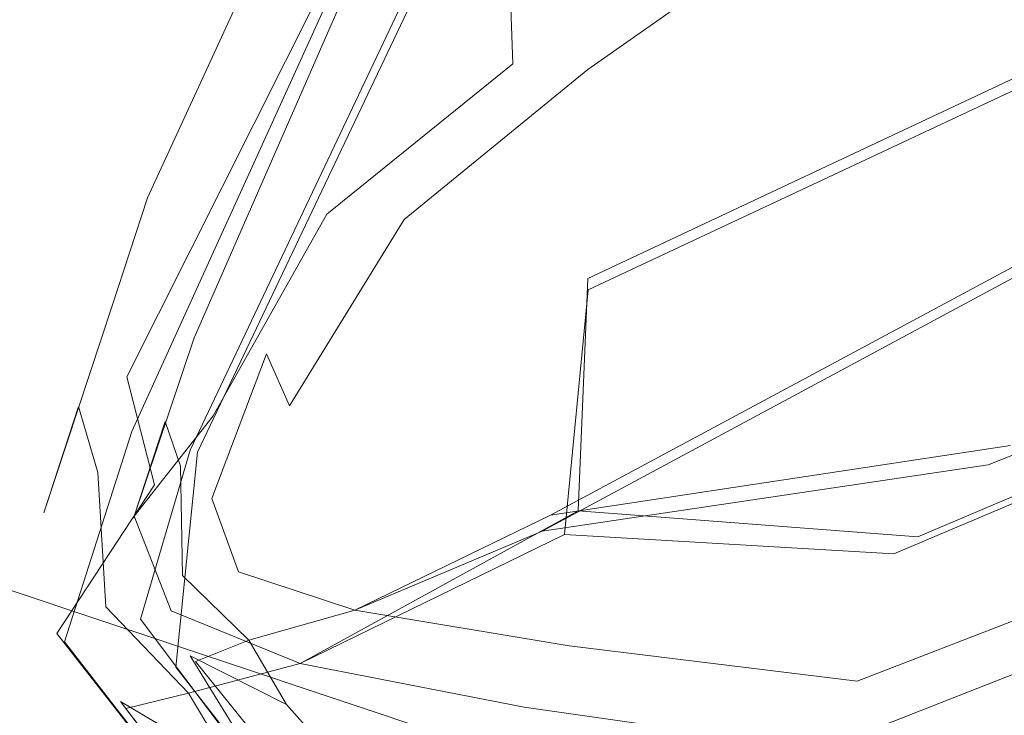
# Model space of a CAD drawing. Extents: x 0 to 1730, y -700 to 0.
# Drawn here: x 393 to 401, y -568 to -562 of the extents above; entities that cross this region are included whole.
import ezdxf

# ---------------------------------------------------------------- set-up
doc = ezdxf.new("R2010")
doc.units = 0
doc.header["$LTSCALE"] = 500
doc.header["$MEASUREMENT"] = 0
doc.layers.add('CERAMIKA', color=254, linetype='Continuous')
doc.layers.add('MATERIAL', color=250, linetype='Continuous')

msp = doc.modelspace()

# ---------------------------------------------------------------- linework, layer by layer
at = {"layer": 'CERAMIKA', "lineweight": 0}
for points, invisible_edges in [([(418.9311, -557.6154, 200.1132), (405.9397, -554.2226, 200.1569), (400.7637, -561.2851, 208.3167), (414.1533, -564.8304, 208.2468)], 11), ([(390.5158, -555.4281, 192.2235), (404.1668, -560.0858, 192.2526), (398.516, -568.7167, 202.015), (384.243, -563.954, 202.0397)], 11), ([(386.9311, -556.727, 208.4066), (382.691, -562.7743, 219.3314), (396.9444, -567.4701, 219.1965), (400.7637, -561.2851, 208.3167)], 15), ([(417.5446, -563.6566, 192.2659), (412.3667, -572.4325, 202.0009), (398.516, -568.7167, 202.015), (404.1668, -560.0858, 192.2526)], 13), ([(414.1533, -564.8304, 208.2468), (400.7637, -561.2851, 208.3167), (396.9444, -567.4701, 219.1965), (410.7278, -571.1224, 219.0917)], 15), ([(379.2751, -568.0437, 233.3774), (393.9175, -572.859, 233.1849), (396.9444, -567.4701, 219.1965), (382.691, -562.7743, 219.3314)], 15), ([(384.243, -563.954, 202.0397), (398.516, -568.7167, 202.015), (394.3937, -575.9185, 214.494), (379.6367, -571.0293, 214.5858)], 15), ([(408.0668, -576.6043, 233.0352), (410.7278, -571.1224, 219.0917), (396.9444, -567.4701, 219.1965), (393.9175, -572.859, 233.1849)], 15)]:
    msp.add_3dface(points, dxfattribs=dict(at, invisible_edges=invisible_edges))
at = {"layer": 'MATERIAL', "lineweight": 0}
for points, invisible_edges in [([(398.5721, -555.9082, 190.2809), (394.3256, -565.6433, 190.8489), (394.2971, -564.686, 190.0432), (398.5721, -555.9082, 190.2809)], 15), ([(398.5721, -555.9082, 190.2809), (394.2971, -564.686, 190.0432), (396.3846, -559.9225, 189.1605), (398.5721, -555.9082, 190.2809)], 15), ([(396.1796, -561.7442, 190.9623), (394.3256, -565.6433, 190.8489), (398.5721, -555.9082, 190.2809), (396.1796, -561.7442, 190.9623)], 14), ([(398.1472, -556.188, 190.0737), (394.2652, -565.6263, 190.9121), (394.2971, -564.686, 190.0432), (398.1472, -556.188, 190.0737)], 15), ([(394.2652, -565.6263, 190.9121), (398.1472, -556.188, 190.0737), (398.2031, -557.3164, 191.1938), (394.2652, -565.6263, 190.9121)], 13), ([(398.1472, -556.188, 190.0737), (394.2971, -564.686, 190.0432), (396.3846, -559.9225, 189.1605), (398.1472, -556.188, 190.0737)], 13), ([(393.7368, -565.0137, 191.2318), (398.0144, -556.4854, 191.4283), (395.412, -560.5376, 190.4034), (393.7368, -565.0137, 191.2318)], 14), ([(395.8169, -562.0719, 191.9031), (398.0144, -556.4854, 191.4283), (393.7368, -565.0137, 191.2318), (395.8169, -562.0719, 191.9031)], 15), ([(395.8169, -562.0719, 191.9031), (399.4967, -558.61, 193.1218), (398.0144, -556.4854, 191.4283), (395.8169, -562.0719, 191.9031)], 15), ([(398.2031, -557.3164, 191.1938), (399.4663, -559.0598, 192.5269), (394.2652, -565.6263, 190.9121), (398.2031, -557.3164, 191.1938)], 10), ([(395.8951, -563.051, 185.5173), (397.4091, -561.7876, 183.2134), (398.403, -557.5197, 185.489), (395.8951, -563.051, 185.5173)], 15), ([(397.1777, -558.7876, 187.5612), (395.8951, -563.051, 185.5173), (398.403, -557.5197, 185.489), (397.1777, -558.7876, 187.5612)], 15), ([(397.0401, -563.9529, 193.1752), (399.4967, -558.61, 193.1218), (395.8169, -562.0719, 191.9031), (397.0401, -563.9529, 193.1752)], 15), ([(397.0401, -563.9529, 193.1752), (401.061, -559.4239, 193.2523), (399.4967, -558.61, 193.1218), (397.0401, -563.9529, 193.1752)], 15), ([(396.1796, -561.7442, 190.9623), (399.9001, -558.681, 192.3483), (397.4112, -563.7802, 192.342), (396.1796, -561.7442, 190.9623)], 15), ([(399.9001, -558.681, 192.3483), (400.9247, -559.2355, 192.4092), (397.4112, -563.7802, 192.342), (399.9001, -558.681, 192.3483)], 14), ([(394.7327, -564.2525, 187.4914), (395.8951, -563.051, 185.5173), (397.1777, -558.7876, 187.5612), (394.7327, -564.2525, 187.4914)], 15), ([(396.3846, -559.9225, 189.1605), (394.7327, -564.2525, 187.4914), (397.1777, -558.7876, 187.5612), (396.3846, -559.9225, 189.1605)], 15), ([(399.4663, -559.0598, 192.5269), (395.5439, -567.5432, 192.3169), (394.2652, -565.6263, 190.9121), (399.4663, -559.0598, 192.5269)], 15), ([(399.4663, -559.0598, 192.5269), (400.5065, -559.6694, 192.6757), (395.5439, -567.5432, 192.3169), (399.4663, -559.0598, 192.5269)], 14), ([(397.1803, -563.4403, 193.0358), (399.3278, -559.0211, 192.7338), (395.661, -561.3238, 191.3555), (397.1803, -563.4403, 193.0358)], 15), ([(397.1803, -563.4403, 193.0358), (400.5811, -559.7161, 192.893), (399.3278, -559.0211, 192.7338), (397.1803, -563.4403, 193.0358)], 13), ([(396.5379, -567.6845, 192.3044), (400.9247, -559.2355, 192.4092), (399.5013, -564.3739, 192.0529), (396.5379, -567.6845, 192.3044)], 15), ([(397.4112, -563.7802, 192.342), (400.9247, -559.2355, 192.4092), (396.5379, -567.6845, 192.3044), (397.4112, -563.7802, 192.342)], 15), ([(400.9247, -559.2355, 192.4092), (405.7795, -559.5288, 190.1705), (399.5013, -564.3739, 192.0529), (400.9247, -559.2355, 192.4092)], 14), ([(396.4825, -567.9483, 193.1514), (401.061, -559.4239, 193.2523), (397.0401, -563.9529, 193.1752), (396.4825, -567.9483, 193.1514)], 15), ([(396.4825, -567.9483, 193.1514), (399.4286, -565.0006, 192.8792), (401.061, -559.4239, 193.2523), (396.4825, -567.9483, 193.1514)], 15), ([(399.4286, -565.0006, 192.8792), (406.0317, -559.744, 190.9442), (401.061, -559.4239, 193.2523), (399.4286, -565.0006, 192.8792)], 15), ([(399.5013, -564.3739, 192.0529), (405.7795, -559.5288, 190.1705), (401.8331, -567.8953, 190.0211), (399.5013, -564.3739, 192.0529)], 15), ([(399.6581, -562.6382, 179.9987), (401.9262, -562.7009, 177.7004), (405.6665, -559.5552, 172.5976), (399.6581, -562.6382, 179.9987)], 13), ([(399.6581, -562.6382, 179.9987), (405.6665, -559.5552, 172.5976), (402.511, -559.5936, 176.0576), (399.6581, -562.6382, 179.9987)], 15), ([(395.711, -559.5944, 189.1567), (393.9081, -563.5174, 189.0195), (395.4793, -560.5018, 190.3309), (395.711, -559.5944, 189.1567)], 14), ([(395.711, -559.5944, 189.1567), (393.9081, -563.5174, 189.0195), (395.412, -560.5376, 190.4034), (395.711, -559.5944, 189.1567)], 15), ([(395.711, -559.5944, 189.1567), (395.2509, -561.7185, 186.307), (393.9081, -563.5174, 189.0195), (395.711, -559.5944, 189.1567)], 15), ([(396.6328, -563.5428, 182.7717), (400.144, -560.2189, 177.9634), (402.4542, -559.6299, 175.0174), (396.6328, -563.5428, 182.7717)], 15), ([(402.4542, -559.6299, 175.0174), (402.182, -561.2578, 175.6647), (396.6328, -563.5428, 182.7717), (402.4542, -559.6299, 175.0174)], 15), ([(397.1702, -563.4306, 183.2436), (399.6581, -562.6382, 179.9987), (402.511, -559.5936, 176.0576), (397.1702, -563.4306, 183.2436)], 15), ([(402.511, -559.5936, 176.0576), (399.434, -561.1432, 180.1819), (397.1702, -563.4306, 183.2436), (402.511, -559.5936, 176.0576)], 15), ([(395.5439, -567.5432, 192.3169), (400.5065, -559.6694, 192.6757), (396.3832, -567.9097, 192.379), (395.5439, -567.5432, 192.3169)], 15), ([(396.3832, -567.9097, 192.379), (400.5065, -559.6694, 192.6757), (401.7048, -559.9337, 192.3344), (396.3832, -567.9097, 192.379)], 13), ([(398.3395, -564.1944, 193.1656), (400.5811, -559.7161, 192.893), (397.1803, -563.4403, 193.0358), (398.3395, -564.1944, 193.1656)], 15), ([(397.2489, -563.4639, 183.1943), (399.6794, -562.7259, 180.0313), (402.6034, -559.7204, 176.0115), (397.2489, -563.4639, 183.1943)], 15), ([(402.6034, -559.7204, 176.0115), (399.434, -561.1432, 180.1819), (397.2489, -563.4639, 183.1943), (402.6034, -559.7204, 176.0115)], 15), ([(398.3395, -564.1944, 193.1656), (399.6308, -564.6615, 192.7759), (400.5811, -559.7161, 192.893), (398.3395, -564.1944, 193.1656)], 15), ([(399.6308, -564.6615, 192.7759), (401.934, -559.9978, 192.4927), (400.5811, -559.7161, 192.893), (399.6308, -564.6615, 192.7759)], 13), ([(399.6794, -562.7259, 180.0313), (405.6646, -559.6567, 172.6631), (402.6034, -559.7204, 176.0115), (399.6794, -562.7259, 180.0313)], 15), ([(399.6794, -562.7259, 180.0313), (401.9063, -562.8032, 177.7833), (405.6646, -559.6567, 172.6631), (399.6794, -562.7259, 180.0313)], 15), ([(402.2439, -568.3389, 190.6733), (406.0317, -559.744, 190.9442), (399.4286, -565.0006, 192.8792), (402.2439, -568.3389, 190.6733)], 15), ([(396.3846, -559.9225, 189.1605), (394.2971, -564.686, 190.0432), (394.5978, -563.8067, 189.0594), (396.3846, -559.9225, 189.1605)], 15), ([(394.5978, -563.8067, 189.0594), (394.7327, -564.2525, 187.4914), (396.3846, -559.9225, 189.1605), (394.5978, -563.8067, 189.0594)], 15), ([(401.7048, -559.9337, 192.3344), (397.5814, -568.1835, 192.0079), (396.3832, -567.9097, 192.379), (401.7048, -559.9337, 192.3344)], 15), ([(401.7048, -559.9337, 192.3344), (405.61, -560.1433, 190.4451), (397.5814, -568.1835, 192.0079), (401.7048, -559.9337, 192.3344)], 14), ([(399.6308, -564.6615, 192.7759), (405.9227, -560.1607, 190.5354), (401.934, -559.9978, 192.4927), (399.6308, -564.6615, 192.7759)], 13), ([(396.6328, -563.5428, 182.7717), (396.9598, -562.3979, 182.3455), (400.144, -560.2189, 177.9634), (396.6328, -563.5428, 182.7717)], 15), ([(396.9341, -561.632, 182.5724), (400.144, -560.2189, 177.9634), (396.9598, -562.3979, 182.3455), (396.9341, -561.632, 182.5724)], 15), ([(397.5814, -568.1835, 192.0079), (405.61, -560.1433, 190.4451), (401.6103, -568.2858, 190.0572), (397.5814, -568.1835, 192.0079)], 15), ([(403.698, -564.6413, 190.817), (405.9227, -560.1607, 190.5354), (399.6308, -564.6615, 192.7759), (403.698, -564.6413, 190.817)], 15), ([(395.4793, -560.5018, 190.3309), (393.6141, -564.4212, 190.2109), (395.661, -561.3238, 191.3555), (395.4793, -560.5018, 190.3309)], 15), ([(395.4793, -560.5018, 190.3309), (393.9081, -563.5174, 189.0195), (393.6141, -564.4212, 190.2109), (395.4793, -560.5018, 190.3309)], 13), ([(395.412, -560.5376, 190.4034), (393.6141, -564.4212, 190.2109), (393.7368, -565.0137, 191.2318), (395.412, -560.5376, 190.4034)], 15), ([(395.412, -560.5376, 190.4034), (393.9081, -563.5174, 189.0195), (393.6141, -564.4212, 190.2109), (395.412, -560.5376, 190.4034)], 15), ([(395.9773, -563.993, 183.7256), (396.9598, -562.3979, 182.3455), (399.9872, -560.6599, 178.0406), (395.9773, -563.993, 183.7256)], 15), ([(399.9872, -560.6599, 178.0406), (397.586, -564.1916, 181.7921), (395.9773, -563.993, 183.7256), (399.9872, -560.6599, 178.0406)], 15), ([(396.9341, -561.632, 182.5724), (399.9872, -560.6599, 178.0406), (396.9598, -562.3979, 182.3455), (396.9341, -561.632, 182.5724)], 15), ([(399.9872, -560.6599, 178.0406), (402.1753, -561.1656, 175.6135), (397.586, -564.1916, 181.7921), (399.9872, -560.6599, 178.0406)], 15), ([(412.7912, -561.0506, 167.2862), (400.9312, -565.7481, 180.8899), (413.2515, -562.1756, 168.2092), (412.7912, -561.0506, 167.2862)], 14), ([(412.7912, -561.0506, 167.2862), (401.9595, -563.7447, 178.3361), (400.9312, -565.7481, 180.8899), (412.7912, -561.0506, 167.2862)], 15), ([(399.434, -561.1432, 180.1819), (397.5869, -562.4441, 182.7554), (397.1702, -563.4306, 183.2436), (399.434, -561.1432, 180.1819)], 14), ([(399.434, -561.1432, 180.1819), (397.5869, -562.4441, 182.7554), (397.2489, -563.4639, 183.1943), (399.434, -561.1432, 180.1819)], 15), ([(397.5869, -562.4441, 182.7554), (399.434, -561.1432, 180.1819), (397.4091, -561.7876, 183.2134), (397.5869, -562.4441, 182.7554)], 15), ([(402.1753, -561.1656, 175.6135), (403.2719, -561.5163, 174.6517), (397.586, -564.1916, 181.7921), (402.1753, -561.1656, 175.6135)], 15), ([(396.6328, -563.5428, 182.7717), (402.182, -561.2578, 175.6647), (397.5902, -564.2874, 181.8448), (396.6328, -563.5428, 182.7717)], 15), ([(402.182, -561.2578, 175.6647), (403.2605, -561.6234, 174.7294), (397.5902, -564.2874, 181.8448), (402.182, -561.2578, 175.6647)], 13), ([(395.661, -561.3238, 191.3555), (393.6141, -564.4212, 190.2109), (393.7762, -565.4695, 191.3374), (395.661, -561.3238, 191.3555)], 15), ([(395.661, -561.3238, 191.3555), (393.7762, -565.4695, 191.3374), (397.1803, -563.4403, 193.0358), (395.661, -561.3238, 191.3555)], 14), ([(403.1581, -563.1476, 175.7139), (397.586, -564.1916, 181.7921), (403.2719, -561.5163, 174.6517), (403.1581, -563.1476, 175.7139)], 13), ([(400.3428, -566.3498, 180.8253), (403.1581, -563.1476, 175.7139), (411.4689, -561.6044, 167.6711), (400.3428, -566.3498, 180.8253)], 11), ([(403.9009, -566.1164, 177.9696), (400.3428, -566.3498, 180.8253), (411.4689, -561.6044, 167.6711), (403.9009, -566.1164, 177.9696)], 15), ([(394.3037, -564.1095, 186.5569), (395.2509, -561.7185, 186.307), (396.9341, -561.632, 182.5724), (394.3037, -564.1095, 186.5569)], 15), ([(396.9341, -561.632, 182.5724), (396.9598, -562.3979, 182.3455), (394.3037, -564.1095, 186.5569), (396.9341, -561.632, 182.5724)], 14), ([(403.1502, -563.2489, 175.7839), (397.5902, -564.2874, 181.8448), (403.2605, -561.6234, 174.7294), (403.1502, -563.2489, 175.7839)], 15), ([(400.1428, -566.4918, 181.0937), (403.1502, -563.2489, 175.7839), (411.4399, -561.6999, 167.7544), (400.1428, -566.4918, 181.0937)], 11), ([(403.6844, -566.2799, 178.2605), (400.1428, -566.4918, 181.0937), (411.4399, -561.6999, 167.7544), (403.6844, -566.2799, 178.2605)], 15), ([(394.3037, -564.1095, 186.5569), (393.9081, -563.5174, 189.0195), (395.2509, -561.7185, 186.307), (394.3037, -564.1095, 186.5569)], 15), ([(397.4112, -563.7802, 192.342), (394.3256, -565.6433, 190.8489), (396.1796, -561.7442, 190.9623), (397.4112, -563.7802, 192.342)], 15), ([(395.8951, -563.051, 185.5173), (397.5869, -562.4441, 182.7554), (397.4091, -561.7876, 183.2134), (395.8951, -563.051, 185.5173)], 15), ([(395.8169, -562.0719, 191.9031), (393.7368, -565.0137, 191.2318), (393.9677, -565.9149, 191.7613), (395.8169, -562.0719, 191.9031)], 13), ([(395.8169, -562.0719, 191.9031), (393.9677, -565.9149, 191.7613), (397.0401, -563.9529, 193.1752), (395.8169, -562.0719, 191.9031)], 15), ([(413.2515, -562.1756, 168.2092), (400.9312, -565.7481, 180.8899), (403.9595, -565.7341, 178.696), (413.2515, -562.1756, 168.2092)], 15), ([(394.3037, -564.1095, 186.5569), (396.9598, -562.3979, 182.3455), (395.4066, -563.6547, 184.6788), (394.3037, -564.1095, 186.5569)], 15), ([(395.9773, -563.993, 183.7256), (395.4066, -563.6547, 184.6788), (396.9598, -562.3979, 182.3455), (395.9773, -563.993, 183.7256)], 13), ([(396.6328, -563.5428, 182.7717), (395.4066, -563.6547, 184.6788), (396.9598, -562.3979, 182.3455), (396.6328, -563.5428, 182.7717)], 15), ([(396.0516, -563.6979, 185.0601), (397.5869, -562.4441, 182.7554), (395.8951, -563.051, 185.5173), (396.0516, -563.6979, 185.0601)], 15), ([(397.5869, -562.4441, 182.7554), (396.0516, -563.6979, 185.0601), (397.1702, -563.4306, 183.2436), (397.5869, -562.4441, 182.7554)], 14), ([(397.5869, -562.4441, 182.7554), (396.0516, -563.6979, 185.0601), (397.2489, -563.4639, 183.1943), (397.5869, -562.4441, 182.7554)], 15), ([(396.4934, -565.047, 184.6456), (399.6581, -562.6382, 179.9987), (397.1702, -563.4306, 183.2436), (396.4934, -565.047, 184.6456)], 15), ([(396.4934, -565.047, 184.6456), (401.9262, -562.7009, 177.7004), (399.6581, -562.6382, 179.9987), (396.4934, -565.047, 184.6456)], 15), ([(401.99, -563.6367, 178.2405), (401.9262, -562.7009, 177.7004), (396.4934, -565.047, 184.6456), (401.99, -563.6367, 178.2405)], 15), ([(396.5377, -565.1428, 184.6543), (399.6794, -562.7259, 180.0313), (397.2489, -563.4639, 183.1943), (396.5377, -565.1428, 184.6543)], 15), ([(396.5377, -565.1428, 184.6543), (401.9063, -562.8032, 177.7833), (399.6794, -562.7259, 180.0313), (396.5377, -565.1428, 184.6543)], 15), ([(401.9595, -563.7447, 178.3361), (401.9063, -562.8032, 177.7833), (396.5377, -565.1428, 184.6543), (401.9595, -563.7447, 178.3361)], 14), ([(394.7327, -564.2525, 187.4914), (396.0516, -563.6979, 185.0601), (395.8951, -563.051, 185.5173), (394.7327, -564.2525, 187.4914)], 15), ([(400.3428, -566.3498, 180.8253), (397.5042, -566.1333, 183.1648), (403.1581, -563.1476, 175.7139), (400.3428, -566.3498, 180.8253)], 14), ([(403.1581, -563.1476, 175.7139), (397.5042, -566.1333, 183.1648), (397.586, -564.1916, 181.7921), (403.1581, -563.1476, 175.7139)], 15), ([(400.1428, -566.4918, 181.0937), (397.3917, -566.3303, 183.4093), (403.1502, -563.2489, 175.7839), (400.1428, -566.4918, 181.0937)], 14), ([(403.1502, -563.2489, 175.7839), (397.3917, -566.3303, 183.4093), (397.5902, -564.2874, 181.8448), (403.1502, -563.2489, 175.7839)], 15), ([(397.1702, -563.4306, 183.2436), (396.0516, -563.6979, 185.0601), (395.0946, -565.2548, 186.6804), (397.1702, -563.4306, 183.2436)], 15), ([(395.0946, -565.2548, 186.6804), (396.4934, -565.047, 184.6456), (397.1702, -563.4306, 183.2436), (395.0946, -565.2548, 186.6804)], 15), ([(397.1803, -563.4403, 193.0358), (393.7762, -565.4695, 191.3374), (395.3147, -567.4656, 192.8804), (397.1803, -563.4403, 193.0358)], 15), ([(397.2489, -563.4639, 183.1943), (396.0516, -563.6979, 185.0601), (395.0946, -565.2548, 186.6804), (397.2489, -563.4639, 183.1943)], 13), ([(395.0946, -565.2548, 186.6804), (396.5377, -565.1428, 184.6543), (397.2489, -563.4639, 183.1943), (395.0946, -565.2548, 186.6804)], 15), ([(397.1803, -563.4403, 193.0358), (395.3147, -567.4656, 192.8804), (398.3395, -564.1944, 193.1656), (397.1803, -563.4403, 193.0358)], 15), ([(393.3328, -565.2599, 188.6877), (393.9081, -563.5174, 189.0195), (394.3037, -564.1095, 186.5569), (393.3328, -565.2599, 188.6877)], 15), ([(393.3328, -565.2599, 188.6877), (393.6141, -564.4212, 190.2109), (393.9081, -563.5174, 189.0195), (393.3328, -565.2599, 188.6877)], 15), ([(396.6328, -563.5428, 182.7717), (394.9745, -565.984, 185.7576), (394.4572, -565.3394, 186.2916), (396.6328, -563.5428, 182.7717)], 15), ([(396.6328, -563.5428, 182.7717), (394.4572, -565.3394, 186.2916), (395.4066, -563.6547, 184.6788), (396.6328, -563.5428, 182.7717)], 13), ([(396.6328, -563.5428, 182.7717), (397.5902, -564.2874, 181.8448), (394.9745, -565.984, 185.7576), (396.6328, -563.5428, 182.7717)], 15), ([(395.4066, -563.6547, 184.6788), (394.4572, -565.3394, 186.2916), (394.3037, -564.1095, 186.5569), (395.4066, -563.6547, 184.6788)], 15), ([(395.9773, -563.993, 183.7256), (394.4572, -565.3394, 186.2916), (395.4066, -563.6547, 184.6788), (395.9773, -563.993, 183.7256)], 15), ([(397.2744, -566.1698, 184.6951), (401.99, -563.6367, 178.2405), (396.4934, -565.047, 184.6456), (397.2744, -566.1698, 184.6951)], 15), ([(401.1157, -565.5876, 180.6222), (401.99, -563.6367, 178.2405), (397.2744, -566.1698, 184.6951), (401.1157, -565.5876, 180.6222)], 9), ([(394.9017, -564.8198, 187.0007), (396.0516, -563.6979, 185.0601), (394.7327, -564.2525, 187.4914), (394.9017, -564.8198, 187.0007)], 15), ([(395.0946, -565.2548, 186.6804), (396.0516, -563.6979, 185.0601), (394.9017, -564.8198, 187.0007), (395.0946, -565.2548, 186.6804)], 15), ([(397.204, -566.3011, 184.8461), (401.9595, -563.7447, 178.3361), (396.5377, -565.1428, 184.6543), (397.204, -566.3011, 184.8461)], 15), ([(400.9312, -565.7481, 180.8899), (401.9595, -563.7447, 178.3361), (397.204, -566.3011, 184.8461), (400.9312, -565.7481, 180.8899)], 9), ([(394.5978, -563.8067, 189.0594), (394.2971, -564.686, 190.0432), (394.055, -565.3872, 188.8422), (394.5978, -563.8067, 189.0594)], 15), ([(394.7327, -564.2525, 187.4914), (394.5978, -563.8067, 189.0594), (394.055, -565.3872, 188.8422), (394.7327, -564.2525, 187.4914)], 15), ([(395.6047, -567.5115, 192.1848), (394.3256, -565.6433, 190.8489), (397.4112, -563.7802, 192.342), (395.6047, -567.5115, 192.1848)], 15), ([(396.5379, -567.6845, 192.3044), (395.6047, -567.5115, 192.1848), (397.4112, -563.7802, 192.342), (396.5379, -567.6845, 192.3044)], 15), ([(397.0401, -563.9529, 193.1752), (393.9677, -565.9149, 191.7613), (395.2112, -567.5667, 192.9716), (397.0401, -563.9529, 193.1752)], 15), ([(395.9773, -563.993, 183.7256), (394.9407, -565.8616, 185.7245), (394.4572, -565.3394, 186.2916), (395.9773, -563.993, 183.7256)], 15), ([(395.9773, -563.993, 183.7256), (397.586, -564.1916, 181.7921), (394.9407, -565.8616, 185.7245), (395.9773, -563.993, 183.7256)], 15), ([(396.4825, -567.9483, 193.1514), (397.0401, -563.9529, 193.1752), (395.2112, -567.5667, 192.9716), (396.4825, -567.9483, 193.1514)], 15), ([(393.3328, -565.2599, 188.6877), (394.3037, -564.1095, 186.5569), (393.4928, -565.8118, 188.2169), (393.3328, -565.2599, 188.6877)], 11), ([(394.3037, -564.1095, 186.5569), (393.7981, -566.1784, 187.687), (393.4928, -565.8118, 188.2169), (394.3037, -564.1095, 186.5569)], 15), ([(394.4572, -565.3394, 186.2916), (393.7981, -566.1784, 187.687), (394.3037, -564.1095, 186.5569), (394.4572, -565.3394, 186.2916)], 14), ([(394.055, -565.3872, 188.8422), (394.1839, -565.7592, 188.5048), (394.7327, -564.2525, 187.4914), (394.055, -565.3872, 188.8422)], 15), ([(394.7327, -564.2525, 187.4914), (394.1839, -565.7592, 188.5048), (394.9017, -564.8198, 187.0007), (394.7327, -564.2525, 187.4914)], 15), ([(397.5042, -566.1333, 183.1648), (394.9407, -565.8616, 185.7245), (397.586, -564.1916, 181.7921), (397.5042, -566.1333, 183.1648)], 11), ([(398.3395, -564.1944, 193.1656), (395.3147, -567.4656, 192.8804), (396.4685, -568.0543, 192.9807), (398.3395, -564.1944, 193.1656)], 15), ([(397.8464, -568.3355, 192.5933), (398.3395, -564.1944, 193.1656), (396.4685, -568.0543, 192.9807), (397.8464, -568.3355, 192.5933)], 15), ([(399.6308, -564.6615, 192.7759), (398.3395, -564.1944, 193.1656), (397.8464, -568.3355, 192.5933), (399.6308, -564.6615, 192.7759)], 15), ([(397.3917, -566.3303, 183.4093), (394.9745, -565.984, 185.7576), (397.5902, -564.2874, 181.8448), (397.3917, -566.3303, 183.4093)], 11), ([(399.5013, -564.3739, 192.0529), (397.5533, -568.1677, 191.9059), (396.5379, -567.6845, 192.3044), (399.5013, -564.3739, 192.0529)], 15), ([(401.8331, -567.8953, 190.0211), (397.5533, -568.1677, 191.9059), (399.5013, -564.3739, 192.0529), (401.8331, -567.8953, 190.0211)], 15), ([(393.0418, -566.1492, 189.8411), (393.6141, -564.4212, 190.2109), (393.3328, -565.2599, 188.6877), (393.0418, -566.1492, 189.8411)], 14), ([(393.0418, -566.1492, 189.8411), (393.7762, -565.4695, 191.3374), (393.6141, -564.4212, 190.2109), (393.0418, -566.1492, 189.8411)], 15), ([(393.0418, -566.1492, 189.8411), (393.7368, -565.0137, 191.2318), (393.6141, -564.4212, 190.2109), (393.0418, -566.1492, 189.8411)], 15), ([(399.6308, -564.6615, 192.7759), (397.8464, -568.3355, 192.5933), (401.9377, -568.4984, 190.5902), (399.6308, -564.6615, 192.7759)], 15), ([(403.698, -564.6413, 190.817), (399.6308, -564.6615, 192.7759), (401.9377, -568.4984, 190.5902), (403.698, -564.6413, 190.817)], 15), ([(394.2971, -564.686, 190.0432), (394.3256, -565.6433, 190.8489), (393.7908, -566.1931, 189.8373), (394.2971, -564.686, 190.0432)], 11), ([(394.2971, -564.686, 190.0432), (394.2652, -565.6263, 190.9121), (393.7908, -566.1931, 189.8373), (394.2971, -564.686, 190.0432)], 15), ([(394.055, -565.3872, 188.8422), (394.2971, -564.686, 190.0432), (393.7908, -566.1931, 189.8373), (394.055, -565.3872, 188.8422)], 15), ([(394.445, -566.0305, 188.0358), (394.9017, -564.8198, 187.0007), (394.1839, -565.7592, 188.5048), (394.445, -566.0305, 188.0358)], 14), ([(395.0946, -565.2548, 186.6804), (394.9017, -564.8198, 187.0007), (394.445, -566.0305, 188.0358), (395.0946, -565.2548, 186.6804)], 14), ([(395.1654, -565.8746, 186.7899), (394.9017, -564.8198, 187.0007), (394.445, -566.0305, 188.0358), (395.1654, -565.8746, 186.7899)], 15), ([(395.0946, -565.2548, 186.6804), (394.9017, -564.8198, 187.0007), (395.1654, -565.8746, 186.7899), (395.0946, -565.2548, 186.6804)], 15), ([(393.1499, -567.1581, 191.0509), (393.7368, -565.0137, 191.2318), (393.0418, -566.1492, 189.8411), (393.1499, -567.1581, 191.0509)], 15), ([(393.1499, -567.1581, 191.0509), (393.9677, -565.9149, 191.7613), (393.7368, -565.0137, 191.2318), (393.1499, -567.1581, 191.0509)], 14), ([(395.1654, -565.8746, 186.7899), (396.4934, -565.047, 184.6456), (395.0946, -565.2548, 186.6804), (395.1654, -565.8746, 186.7899)], 15), ([(396.4934, -565.047, 184.6456), (395.1654, -565.8746, 186.7899), (397.2744, -566.1698, 184.6951), (396.4934, -565.047, 184.6456)], 15), ([(399.4286, -565.0006, 192.8792), (396.4825, -567.9483, 193.1514), (397.784, -568.4023, 192.7061), (399.4286, -565.0006, 192.8792)], 15), ([(399.4286, -565.0006, 192.8792), (397.784, -568.4023, 192.7061), (402.2439, -568.3389, 190.6733), (399.4286, -565.0006, 192.8792)], 15), ([(395.2195, -566.0221, 186.813), (396.5377, -565.1428, 184.6543), (395.0946, -565.2548, 186.6804), (395.2195, -566.0221, 186.813)], 15), ([(396.5377, -565.1428, 184.6543), (395.2195, -566.0221, 186.813), (397.204, -566.3011, 184.8461), (396.5377, -565.1428, 184.6543)], 15), ([(393.0418, -566.1492, 189.8411), (393.3328, -565.2599, 188.6877), (393.2252, -566.6519, 189.2902), (393.0418, -566.1492, 189.8411)], 14), ([(393.0418, -566.1492, 189.8411), (393.3328, -565.2599, 188.6877), (393.1676, -566.5681, 189.3511), (393.0418, -566.1492, 189.8411)], 15), ([(393.1676, -566.5681, 189.3511), (393.3328, -565.2599, 188.6877), (393.4928, -565.8118, 188.2169), (393.1676, -566.5681, 189.3511)], 15), ([(393.2252, -566.6519, 189.2902), (393.3328, -565.2599, 188.6877), (393.4928, -565.8118, 188.2169), (393.2252, -566.6519, 189.2902)], 15), ([(394.445, -566.0305, 188.0358), (395.2195, -566.0221, 186.813), (395.0946, -565.2548, 186.6804), (394.445, -566.0305, 188.0358)], 15), ([(393.7908, -566.1931, 189.8373), (393.7635, -566.6637, 190.2614), (394.055, -565.3872, 188.8422), (393.7908, -566.1931, 189.8373)], 15), ([(394.055, -565.3872, 188.8422), (393.7635, -566.6637, 190.2614), (394.1839, -565.7592, 188.5048), (394.055, -565.3872, 188.8422)], 15), ([(393.7908, -566.1931, 189.8373), (393.873, -566.4042, 189.5436), (394.055, -565.3872, 188.8422), (393.7908, -566.1931, 189.8373)], 11), ([(393.7981, -566.1784, 187.687), (394.4572, -565.3394, 186.2916), (394.9745, -565.984, 185.7576), (393.7981, -566.1784, 187.687)], 15), ([(393.7981, -566.1784, 187.687), (394.4572, -565.3394, 186.2916), (394.9407, -565.8616, 185.7245), (393.7981, -566.1784, 187.687)], 15), ([(394.055, -565.3872, 188.8422), (393.873, -566.4042, 189.5436), (394.1839, -565.7592, 188.5048), (394.055, -565.3872, 188.8422)], 11), ([(393.2155, -567.2269, 190.9314), (393.7762, -565.4695, 191.3374), (393.0418, -566.1492, 189.8411), (393.2155, -567.2269, 190.9314)], 14), ([(393.2155, -567.2269, 190.9314), (395.3147, -567.4656, 192.8804), (393.7762, -565.4695, 191.3374), (393.2155, -567.2269, 190.9314)], 15), ([(393.7635, -566.6637, 190.2614), (394.3256, -565.6433, 190.8489), (394.1447, -567.4394, 190.9476), (393.7635, -566.6637, 190.2614)], 15), ([(393.7908, -566.1931, 189.8373), (394.3256, -565.6433, 190.8489), (393.7635, -566.6637, 190.2614), (393.7908, -566.1931, 189.8373)], 15), ([(393.7908, -566.1931, 189.8373), (394.2652, -565.6263, 190.9121), (393.8493, -567.0368, 190.782), (393.7908, -566.1931, 189.8373)], 15), ([(394.2652, -565.6263, 190.9121), (395.5439, -567.5432, 192.3169), (393.8493, -567.0368, 190.782), (394.2652, -565.6263, 190.9121)], 11), ([(394.3256, -565.6433, 190.8489), (395.6047, -567.5115, 192.1848), (394.1447, -567.4394, 190.9476), (394.3256, -565.6433, 190.8489)], 11), ([(401.1157, -565.5876, 180.6222), (397.2744, -566.1698, 184.6951), (397.4297, -567.2596, 185.7064), (401.1157, -565.5876, 180.6222)], 15), ([(401.1157, -565.5876, 180.6222), (397.4297, -567.2596, 185.7064), (399.837, -567.5544, 184.0421), (401.1157, -565.5876, 180.6222)], 13), ([(399.837, -567.5544, 184.0421), (401.6829, -566.8394, 181.665), (401.1157, -565.5876, 180.6222), (399.837, -567.5544, 184.0421)], 14), ([(403.9595, -565.7341, 178.696), (400.9312, -565.7481, 180.8899), (401.6829, -566.8394, 181.665), (403.9595, -565.7341, 178.696)], 15), ([(393.4928, -565.8118, 188.2169), (393.56, -566.9358, 188.6306), (393.1676, -566.5681, 189.3511), (393.4928, -565.8118, 188.2169)], 14), ([(393.4928, -565.8118, 188.2169), (393.56, -566.9358, 188.6306), (393.2252, -566.6519, 189.2902), (393.4928, -565.8118, 188.2169)], 15), ([(393.7981, -566.1784, 187.687), (393.56, -566.9358, 188.6306), (393.4928, -565.8118, 188.2169), (393.7981, -566.1784, 187.687)], 15), ([(394.1996, -566.6729, 188.9222), (394.1839, -565.7592, 188.5048), (393.7635, -566.6637, 190.2614), (394.1996, -566.6729, 188.9222)], 15), ([(394.1839, -565.7592, 188.5048), (393.873, -566.4042, 189.5436), (394.1996, -566.6729, 188.9222), (394.1839, -565.7592, 188.5048)], 15), ([(394.1839, -565.7592, 188.5048), (394.1996, -566.6729, 188.9222), (394.445, -566.0305, 188.0358), (394.1839, -565.7592, 188.5048)], 14), ([(400.9312, -565.7481, 180.8899), (397.204, -566.3011, 184.8461), (397.4297, -567.2596, 185.7064), (400.9312, -565.7481, 180.8899)], 15), ([(400.9312, -565.7481, 180.8899), (397.4297, -567.2596, 185.7064), (399.837, -567.5544, 184.0421), (400.9312, -565.7481, 180.8899)], 15), ([(399.837, -567.5544, 184.0421), (401.6829, -566.8394, 181.665), (400.9312, -565.7481, 180.8899), (399.837, -567.5544, 184.0421)], 15), ([(394.1057, -566.967, 187.6946), (393.7981, -566.1784, 187.687), (394.9407, -565.8616, 185.7245), (394.1057, -566.967, 187.6946)], 15), ([(394.9407, -565.8616, 185.7245), (395.1847, -567.4075, 186.751), (394.1057, -566.967, 187.6946), (394.9407, -565.8616, 185.7245)], 15), ([(394.445, -566.0305, 188.0358), (394.6696, -566.643, 188.0663), (395.1654, -565.8746, 186.7899), (394.445, -566.0305, 188.0358)], 14), ([(394.6696, -566.643, 188.0663), (395.6389, -566.9627, 187.1494), (395.1654, -565.8746, 186.7899), (394.6696, -566.643, 188.0663)], 14), ([(395.1847, -567.4075, 186.751), (394.9407, -565.8616, 185.7245), (397.5042, -566.1333, 183.1648), (395.1847, -567.4075, 186.751)], 11), ([(395.6389, -566.9627, 187.1494), (397.2744, -566.1698, 184.6951), (395.1654, -565.8746, 186.7899), (395.6389, -566.9627, 187.1494)], 14), ([(393.1499, -567.1581, 191.0509), (395.2112, -567.5667, 192.9716), (393.9677, -565.9149, 191.7613), (393.1499, -567.1581, 191.0509)], 15), ([(394.1057, -566.967, 187.6946), (393.7981, -566.1784, 187.687), (394.9745, -565.984, 185.7576), (394.1057, -566.967, 187.6946)], 15), ([(394.9745, -565.984, 185.7576), (395.1847, -567.4075, 186.751), (394.1057, -566.967, 187.6946), (394.9745, -565.984, 185.7576)], 15), ([(394.445, -566.0305, 188.0358), (394.1996, -566.6729, 188.9222), (394.6696, -566.643, 188.0663), (394.445, -566.0305, 188.0358)], 15), ([(394.445, -566.0305, 188.0358), (394.6696, -566.643, 188.0663), (395.2195, -566.0221, 186.813), (394.445, -566.0305, 188.0358)], 15), ([(394.6696, -566.643, 188.0663), (395.6389, -566.9627, 187.1494), (395.2195, -566.0221, 186.813), (394.6696, -566.643, 188.0663)], 15), ([(395.1847, -567.4075, 186.751), (394.9745, -565.984, 185.7576), (397.3917, -566.3303, 183.4093), (395.1847, -567.4075, 186.751)], 11), ([(395.6389, -566.9627, 187.1494), (397.204, -566.3011, 184.8461), (395.2195, -566.0221, 186.813), (395.6389, -566.9627, 187.1494)], 14), ([(397.0548, -567.7724, 185.306), (395.1847, -567.4075, 186.751), (397.5042, -566.1333, 183.1648), (397.0548, -567.7724, 185.306)], 15), ([(397.5042, -566.1333, 183.1648), (400.3428, -566.3498, 180.8253), (397.0548, -567.7724, 185.306), (397.5042, -566.1333, 183.1648)], 15), ([(400.3428, -566.3498, 180.8253), (403.9009, -566.1164, 177.9696), (401.3961, -567.3959, 181.2533), (400.3428, -566.3498, 180.8253)], 15), ([(393.1499, -567.1581, 191.0509), (393.0418, -566.1492, 189.8411), (393.2898, -567.4505, 190.2784), (393.1499, -567.1581, 191.0509)], 15), ([(393.2155, -567.2269, 190.9314), (393.0418, -566.1492, 189.8411), (393.3741, -567.5591, 190.1779), (393.2155, -567.2269, 190.9314)], 15), ([(393.2898, -567.4505, 190.2784), (393.0418, -566.1492, 189.8411), (393.1676, -566.5681, 189.3511), (393.2898, -567.4505, 190.2784)], 15), ([(393.3741, -567.5591, 190.1779), (393.0418, -566.1492, 189.8411), (393.2252, -566.6519, 189.2902), (393.3741, -567.5591, 190.1779)], 15), ([(393.56, -566.9358, 188.6306), (393.7981, -566.1784, 187.687), (394.1057, -566.967, 187.6946), (393.56, -566.9358, 188.6306)], 13), ([(393.7908, -566.1931, 189.8373), (393.8493, -567.0368, 190.782), (393.873, -566.4042, 189.5436), (393.7908, -566.1931, 189.8373)], 15), ([(395.6389, -566.9627, 187.1494), (397.4297, -567.2596, 185.7064), (397.2744, -566.1698, 184.6951), (395.6389, -566.9627, 187.1494)], 15), ([(395.6389, -566.9627, 187.1494), (397.4297, -567.2596, 185.7064), (397.204, -566.3011, 184.8461), (395.6389, -566.9627, 187.1494)], 15), ([(400.1428, -566.4918, 181.0937), (403.6844, -566.2799, 178.2605), (401.3961, -567.3959, 181.2533), (400.1428, -566.4918, 181.0937)], 15), ([(397.0548, -567.7724, 185.306), (395.1847, -567.4075, 186.751), (397.3917, -566.3303, 183.4093), (397.0548, -567.7724, 185.306)], 15), ([(397.3917, -566.3303, 183.4093), (400.1428, -566.4918, 181.0937), (397.0548, -567.7724, 185.306), (397.3917, -566.3303, 183.4093)], 15), ([(400.3428, -566.3498, 180.8253), (399.5387, -568.1257, 183.6552), (397.0548, -567.7724, 185.306), (400.3428, -566.3498, 180.8253)], 13), ([(399.5387, -568.1257, 183.6552), (400.3428, -566.3498, 180.8253), (401.3961, -567.3959, 181.2533), (399.5387, -568.1257, 183.6552)], 15), ([(394.2646, -567.3431, 189.7152), (393.873, -566.4042, 189.5436), (393.8493, -567.0368, 190.782), (394.2646, -567.3431, 189.7152)], 15), ([(394.1996, -566.6729, 188.9222), (393.873, -566.4042, 189.5436), (394.2646, -567.3431, 189.7152), (394.1996, -566.6729, 188.9222)], 15), ([(400.1428, -566.4918, 181.0937), (399.5387, -568.1257, 183.6552), (397.0548, -567.7724, 185.306), (400.1428, -566.4918, 181.0937)], 15), ([(399.5387, -568.1257, 183.6552), (400.1428, -566.4918, 181.0937), (401.3961, -567.3959, 181.2533), (399.5387, -568.1257, 183.6552)], 11), ([(393.56, -566.9358, 188.6306), (393.6815, -567.7259, 189.4178), (393.1676, -566.5681, 189.3511), (393.56, -566.9358, 188.6306)], 15), ([(393.1676, -566.5681, 189.3511), (393.6815, -567.7259, 189.4178), (393.2898, -567.4505, 190.2784), (393.1676, -566.5681, 189.3511)], 15), ([(393.56, -566.9358, 188.6306), (393.728, -567.7842, 189.3586), (393.2252, -566.6519, 189.2902), (393.56, -566.9358, 188.6306)], 15), ([(393.2252, -566.6519, 189.2902), (393.728, -567.7842, 189.3586), (393.3741, -567.5591, 190.1779), (393.2252, -566.6519, 189.2902)], 15), ([(394.1996, -566.6729, 188.9222), (393.7635, -566.6637, 190.2614), (394.3087, -567.3909, 189.6294), (394.1996, -566.6729, 188.9222)], 15), ([(394.3087, -567.3909, 189.6294), (393.7635, -566.6637, 190.2614), (394.1447, -567.4394, 190.9476), (394.3087, -567.3909, 189.6294)], 15), ([(394.1996, -566.6729, 188.9222), (394.755, -567.213, 188.5486), (394.6696, -566.643, 188.0663), (394.1996, -566.6729, 188.9222)], 15), ([(394.3087, -567.3909, 189.6294), (394.755, -567.213, 188.5486), (394.1996, -566.6729, 188.9222), (394.3087, -567.3909, 189.6294)], 12), ([(394.2646, -567.3431, 189.7152), (394.755, -567.213, 188.5486), (394.1996, -566.6729, 188.9222), (394.2646, -567.3431, 189.7152)], 15), ([(395.6389, -566.9627, 187.1494), (394.6696, -566.643, 188.0663), (394.755, -567.213, 188.5486), (395.6389, -566.9627, 187.1494)], 11), ([(401.6829, -566.8394, 181.665), (399.837, -567.5544, 184.0421), (401.8954, -568.0796, 183.4608), (401.6829, -566.8394, 181.665)], 15), ([(393.728, -567.7842, 189.3586), (393.56, -566.9358, 188.6306), (394.2505, -567.6566, 188.2169), (393.728, -567.7842, 189.3586)], 9), ([(393.6815, -567.7259, 189.4178), (393.56, -566.9358, 188.6306), (394.2505, -567.6566, 188.2169), (393.6815, -567.7259, 189.4178)], 15), ([(394.2505, -567.6566, 188.2169), (393.56, -566.9358, 188.6306), (394.1057, -566.967, 187.6946), (394.2505, -567.6566, 188.2169)], 15), ([(394.1057, -566.967, 187.6946), (395.1847, -567.4075, 186.751), (394.2505, -567.6566, 188.2169), (394.1057, -566.967, 187.6946)], 12), ([(395.6389, -566.9627, 187.1494), (394.755, -567.213, 188.5486), (396.2821, -567.7863, 187.5354), (395.6389, -566.9627, 187.1494)], 15), ([(396.2821, -567.7863, 187.5354), (397.4297, -567.2596, 185.7064), (395.6389, -566.9627, 187.1494), (396.2821, -567.7863, 187.5354)], 13), ([(393.8493, -567.0368, 190.782), (395.5439, -567.5432, 192.3169), (395.1016, -568.7031, 192.0283), (393.8493, -567.0368, 190.782)], 11), ([(394.2646, -567.3431, 189.7152), (393.8493, -567.0368, 190.782), (395.1016, -568.7031, 192.0283), (394.2646, -567.3431, 189.7152)], 15), ([(394.6447, -569.0649, 192.5093), (393.1499, -567.1581, 191.0509), (394.6752, -569.2959, 191.793), (394.6447, -569.0649, 192.5093)], 14), ([(394.6447, -569.0649, 192.5093), (395.2112, -567.5667, 192.9716), (393.1499, -567.1581, 191.0509), (394.6447, -569.0649, 192.5093)], 15), ([(394.6752, -569.2959, 191.793), (393.1499, -567.1581, 191.0509), (393.2898, -567.4505, 190.2784), (394.6752, -569.2959, 191.793)], 15), ([(394.2646, -567.3431, 189.7152), (395.0689, -567.7499, 188.9489), (394.755, -567.213, 188.5486), (394.2646, -567.3431, 189.7152)], 12), ([(394.3087, -567.3909, 189.6294), (395.0689, -567.7499, 188.9489), (394.755, -567.213, 188.5486), (394.3087, -567.3909, 189.6294)], 15), ([(396.2821, -567.7863, 187.5354), (394.755, -567.213, 188.5486), (395.0689, -567.7499, 188.9489), (396.2821, -567.7863, 187.5354)], 15), ([(394.6672, -569.0918, 192.3305), (395.3147, -567.4656, 192.8804), (393.2155, -567.2269, 190.9314), (394.6672, -569.0918, 192.3305)], 11), ([(394.6672, -569.0918, 192.3305), (393.2155, -567.2269, 190.9314), (394.7426, -569.3561, 191.567), (394.6672, -569.0918, 192.3305)], 15), ([(393.2155, -567.2269, 190.9314), (393.3741, -567.5591, 190.1779), (394.7426, -569.3561, 191.567), (393.2155, -567.2269, 190.9314)], 15), ([(397.84, -568.738, 187.6381), (397.4297, -567.2596, 185.7064), (396.2821, -567.7863, 187.5354), (397.84, -568.738, 187.6381)], 15), ([(399.837, -567.5544, 184.0421), (397.4297, -567.2596, 185.7064), (397.84, -568.738, 187.6381), (399.837, -567.5544, 184.0421)], 15), ([(394.2646, -567.3431, 189.7152), (395.1016, -568.7031, 192.0283), (395.5679, -568.9484, 191.0564), (394.2646, -567.3431, 189.7152)], 14), ([(395.5679, -568.9484, 191.0564), (395.558, -568.2994, 189.3283), (394.2646, -567.3431, 189.7152), (395.5679, -568.9484, 191.0564)], 15), ([(394.2646, -567.3431, 189.7152), (395.558, -568.2994, 189.3283), (395.0689, -567.7499, 188.9489), (394.2646, -567.3431, 189.7152)], 15), ([(393.6815, -567.7259, 189.4178), (395.0584, -569.5196, 190.9839), (393.2898, -567.4505, 190.2784), (393.6815, -567.7259, 189.4178)], 14), ([(393.2898, -567.4505, 190.2784), (395.0584, -569.5196, 190.9839), (394.6752, -569.2959, 191.793), (393.2898, -567.4505, 190.2784)], 13), ([(394.3087, -567.3909, 189.6294), (394.1447, -567.4394, 190.9476), (395.5966, -568.9841, 190.9404), (394.3087, -567.3909, 189.6294)], 11), ([(395.5966, -568.9841, 190.9404), (394.1447, -567.4394, 190.9476), (395.1553, -568.7315, 191.8871), (395.5966, -568.9841, 190.9404)], 13), ([(394.1447, -567.4394, 190.9476), (395.6047, -567.5115, 192.1848), (395.1553, -568.7315, 191.8871), (394.1447, -567.4394, 190.9476)], 15), ([(395.1847, -567.4075, 186.751), (396.3242, -568.4594, 186.9216), (394.2505, -567.6566, 188.2169), (395.1847, -567.4075, 186.751)], 15), ([(394.3087, -567.3909, 189.6294), (395.558, -568.2994, 189.3283), (395.0689, -567.7499, 188.9489), (394.3087, -567.3909, 189.6294)], 13), ([(395.5966, -568.9841, 190.9404), (395.558, -568.2994, 189.3283), (394.3087, -567.3909, 189.6294), (395.5966, -568.9841, 190.9404)], 15), ([(396.3242, -568.4594, 186.9216), (395.1847, -567.4075, 186.751), (397.0548, -567.7724, 185.306), (396.3242, -568.4594, 186.9216)], 13), ([(401.6961, -568.8014, 183.2505), (399.5387, -568.1257, 183.6552), (401.3961, -567.3959, 181.2533), (401.6961, -568.8014, 183.2505)], 15), ([(394.6672, -569.0918, 192.3305), (396.4685, -568.0543, 192.9807), (395.3147, -567.4656, 192.8804), (394.6672, -569.0918, 192.3305)], 15), ([(395.5439, -567.5432, 192.3169), (396.3832, -567.9097, 192.379), (395.1016, -568.7031, 192.0283), (395.5439, -567.5432, 192.3169)], 15), ([(395.6047, -567.5115, 192.1848), (396.5379, -567.6845, 192.3044), (395.1553, -568.7315, 191.8871), (395.6047, -567.5115, 192.1848)], 15), ([(393.728, -567.7842, 189.3586), (395.1153, -569.5796, 190.8697), (393.3741, -567.5591, 190.1779), (393.728, -567.7842, 189.3586)], 15), ([(393.3741, -567.5591, 190.1779), (395.1153, -569.5796, 190.8697), (394.7426, -569.3561, 191.567), (393.3741, -567.5591, 190.1779)], 13), ([(394.6447, -569.0649, 192.5093), (396.4825, -567.9483, 193.1514), (395.2112, -567.5667, 192.9716), (394.6447, -569.0649, 192.5093)], 15), ([(401.8954, -568.0796, 183.4608), (399.837, -567.5544, 184.0421), (397.84, -568.738, 187.6381), (401.8954, -568.0796, 183.4608)], 15), ([(394.6273, -568.2831, 188.6592), (393.6815, -567.7259, 189.4178), (394.2505, -567.6566, 188.2169), (394.6273, -568.2831, 188.6592)], 15), ([(394.6273, -568.2831, 188.6592), (393.728, -567.7842, 189.3586), (394.2505, -567.6566, 188.2169), (394.6273, -568.2831, 188.6592)], 11), ([(394.2505, -567.6566, 188.2169), (396.3242, -568.4594, 186.9216), (394.6273, -568.2831, 188.6592), (394.2505, -567.6566, 188.2169)], 15), ([(395.1553, -568.7315, 191.8871), (396.5379, -567.6845, 192.3044), (395.8914, -569.0995, 191.8688), (395.1553, -568.7315, 191.8871)], 15), ([(395.8914, -569.0995, 191.8688), (396.5379, -567.6845, 192.3044), (397.0715, -569.3435, 191.4889), (395.8914, -569.0995, 191.8688)], 11), ([(397.0715, -569.3435, 191.4889), (396.5379, -567.6845, 192.3044), (397.5533, -568.1677, 191.9059), (397.0715, -569.3435, 191.4889)], 15), ([(395.0584, -569.5196, 190.9839), (393.6815, -567.7259, 189.4178), (395.1539, -568.8709, 189.0594), (395.0584, -569.5196, 190.9839)], 15), ([(395.1539, -568.8709, 189.0594), (393.6815, -567.7259, 189.4178), (394.6273, -568.2831, 188.6592), (395.1539, -568.8709, 189.0594)], 13), ([(395.1153, -569.5796, 190.8697), (393.728, -567.7842, 189.3586), (395.1539, -568.8709, 189.0594), (395.1153, -569.5796, 190.8697)], 14), ([(395.1539, -568.8709, 189.0594), (393.728, -567.7842, 189.3586), (394.6273, -568.2831, 188.6592), (395.1539, -568.8709, 189.0594)], 11), ([(396.2821, -567.7863, 187.5354), (395.0689, -567.7499, 188.9489), (395.558, -568.2994, 189.3283), (396.2821, -567.7863, 187.5354)], 15), ([(396.1057, -568.8371, 189.7133), (396.2821, -567.7863, 187.5354), (395.558, -568.2994, 189.3283), (396.1057, -568.8371, 189.7133)], 15), ([(397.84, -568.738, 187.6381), (396.2821, -567.7863, 187.5354), (396.1057, -568.8371, 189.7133), (397.84, -568.738, 187.6381)], 15), ([(397.0548, -567.7724, 185.306), (399.5387, -568.1257, 183.6552), (396.3242, -568.4594, 186.9216), (397.0548, -567.7724, 185.306)], 15)]:
    msp.add_3dface(points, dxfattribs=dict(at, invisible_edges=invisible_edges))

doc.saveas('drawing.dxf')
